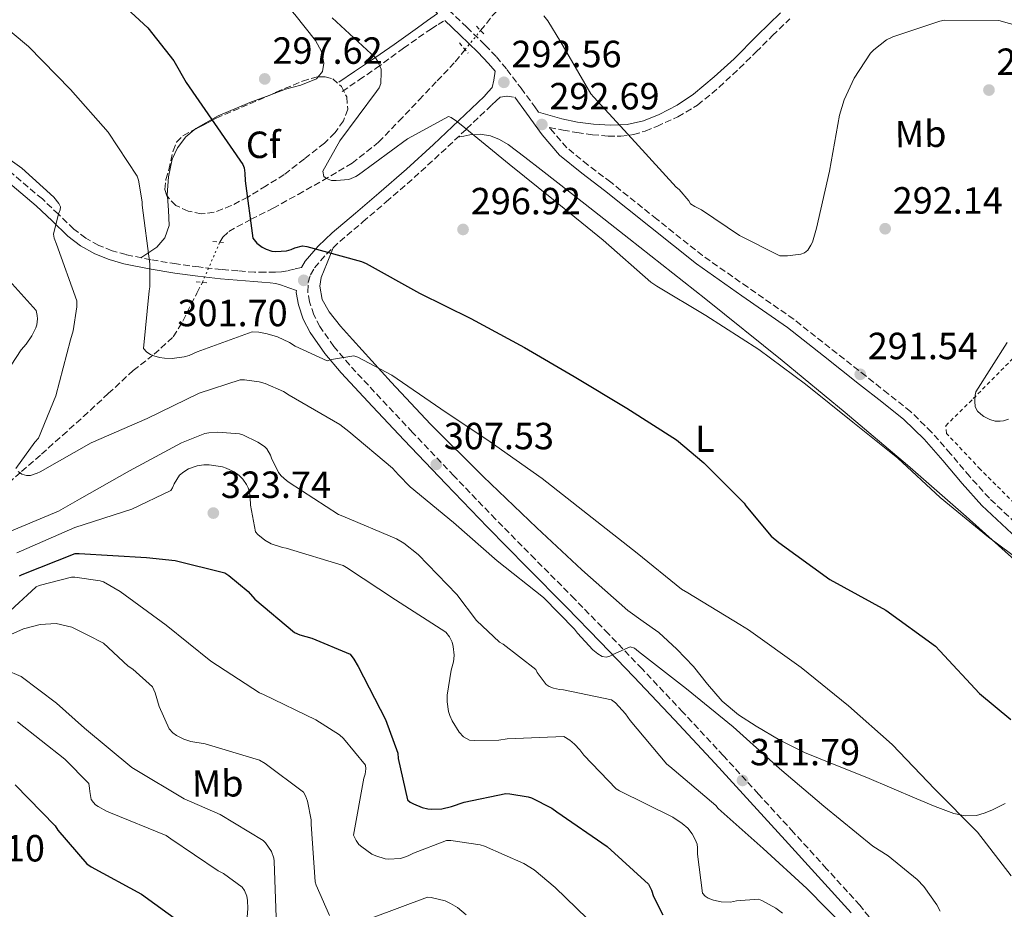
# Model space of a CAD drawing. Units: metres. Extents: x 594399 to 597863, y 4685118 to 4687477.
# Drawn here: x 596971 to 597232, y 4686915 to 4687150 of the extents above; entities that cross this region are included whole.
import ezdxf
from ezdxf.enums import TextEntityAlignment as Align

# ---------------------------------------------------------------- set-up
doc = ezdxf.new("R2010")
doc.units = ezdxf.units.M
doc.header["$MEASUREMENT"] = 0
for name, pattern in [('DGN Style 2', [1.7399219301090239, 1.043953158065414, -0.6959687720436097]), ('DGN Style 3', [2.435890702152634, 1.739921930109024, -0.6959687720436097]), ('DGN Style 5', [1.217945351076317, 0.5219765790327072, -0.6959687720436097])]:
    doc.linetypes.add(name, pattern=pattern)
for name, color, linetype, lineweight in [('Balsa-alberca', 142, 'Continuous', 0), ('Camino', 7, 'DGN Style 3', 0), ('Cota de punto acotado terreno', 7, 'Continuous', 0), ('Curva de nivel directora', 30, 'Continuous', 30), ('Curva de nivel intermedia', 30, 'Continuous', 0), ('Etiqueta de uso rústico', 92, 'Continuous', 0), ('Etiqueta de zona arbolada', 92, 'Continuous', 0), ('Línea de cambio de uso (parcela vista)', 92, 'Continuous', 0), ('Margen derecho', 7, 'Continuous', 0), ('Pontón-alcantarilla (pasos de agua)', 1, 'DGN Style 2', 0), ('Punto acotado terreno (símbolo)', 7, 'Continuous', 0), ('Tela metálica o alambrada', 7, 'DGN Style 2', 0), ('Vaguada', 142, 'DGN Style 3', 13), ('Vaguada no vista', 142, 'DGN Style 5', 0), ('Zona arbolada', 92, 'DGN Style 3', 0)]:
    doc.layers.add(name, color=color, linetype=linetype, lineweight=lineweight)
doc.styles.add('Style-Arial', font='arial.ttf')

# ---------------------------------------------------------------- blocks, each defined once
blk = doc.blocks.new('5PATER')
at = {"layer": 'Balsa-alberca', "linetype": 'Continuous', "lineweight": 0}
h = blk.add_hatch(color=51, dxfattribs=at)
edge = h.paths.add_edge_path()
edge.add_ellipse((0, 0), major_axis=(-0.1095731443231308, -0.1110710700762829), ratio=0.9994222409660317, start_angle=0, end_angle=360)

msp = doc.modelspace()

# ---------------------------------------------------------------- linework, layer by layer
at = {"layer": 'Camino', "color": 7, "linetype": 'DGN Style 3', "lineweight": 0}
for points in [[(596968.3199999997, 4687260.480000001, 292.8000000000029), (596974.3500000002, 4687254.370000003, 292.8300000000018), (596982.6499999972, 4687246.359999999, 292.9199999999983), (596990.9699999989, 4687238.330000003, 293.0200000000041), (597000.989999997, 4687228.600000002, 293.1499999999941), (597011.0000000005, 4687218.870000001, 293.2700000000041), (597021.4699999979, 4687208.830000003, 293.3800000000049), (597032.0100000012, 4687198.88, 293.3999999999943), (597041.6999999986, 4687190.149999999, 293.0800000000017), (597051.5599999978, 4687181.630000001, 292.6999999999972), (597061.4699999987, 4687173.61, 292.5899999999965), (597071.3799999994, 4687165.399999999, 292.5099999999948), (597078.2300000002, 4687159.070000002, 292.4700000000014), (597084.9600000004, 4687152.719999999, 292.4400000000024), (597089.7600000015, 4687148.149999999, 292.3300000000019), (597094.519999998, 4687143.540000001, 292.2500000000001), (597094.6000000008, 4687143.460000004, 292.2500000000001), (597097.5500000012, 4687140.350000001, 292.3099999999976), (597100.3299999973, 4687137.000000001, 292.4400000000024), (597104.069999999, 4687132.030000002, 292.679999999993), (597107.7600000015, 4687127.059999999, 292.8899999999996), (597108.6999999981, 4687125.730000001, 292.9199999999983)], [(597056.7800000014, 4687131.149999999, 296.3500000000058), (597061.2600000009, 4687134.230000001, 295.6699999999982), (597065.7399999979, 4687137.300000003, 295), (597072.9699999987, 4687142.63, 293.3899999999995), (597080.3400000003, 4687147.79, 292.3800000000046), (597082.1099999984, 4687148.890000002, 292.3999999999941), (597083.8799999986, 4687149.989999999, 292.4199999999984)], [(597238.4699999982, 4687013.660000001, 293.449999999997), (597228.010000002, 4687023.489999999, 293.7200000000012), (597222.8299999987, 4687029.230000001, 293.1600000000035), (597217.7600000014, 4687035.260000002, 292.5099999999948), (597212.7300000001, 4687041.010000003, 292.2400000000052), (597207.199999998, 4687046.410000001, 292.0599999999977), (597201.2300000001, 4687051.160000001, 291.9700000000012), (597195.3700000016, 4687055.79, 291.9900000000052), (597185.8299999974, 4687063.32, 292.3800000000046), (597176.2299999995, 4687070.88, 292.7599999999948), (597164.1000000016, 4687079.34, 292.9700000000012), (597152.1099999998, 4687087.710000004, 293.1499999999941), (597140.0100000007, 4687097.359999999, 293.3600000000005), (597127.8400000001, 4687107.13, 293.3999999999943), (597121.8200000008, 4687111.690000001, 293.2899999999935), (597116.1599999992, 4687116.280000003, 293.1499999999941), (597111.8000000005, 4687121.360000002, 293.0200000000041), (597111.6000000016, 4687121.640000001, 293.0099999999947), (597115.2299999993, 4687120.960000001, 292.3099999999976), (597118.8599999992, 4687120.270000001, 291.6100000000005), (597122.9699999974, 4687119.710000002, 291.1100000000006), (597127.1200000005, 4687119.380000001, 290.7100000000065), (597130.48, 4687119.330000003, 290.1999999999971), (597133.8399999995, 4687119.760000003, 289.6900000000024), (597136.9599999997, 4687120.690000002, 289.2599999999948), (597139.9799999994, 4687121.940000002, 288.9199999999984), (597145.5699999996, 4687124.45, 288.800000000003), (597150.7999999999, 4687127.57, 288.729999999996), (597156.4999999997, 4687132.280000002, 288.0399999999935), (597161.8700000008, 4687137.300000003, 287.3899999999994), (597166.2600000007, 4687141.620000001, 287.050000000003), (597170.6399999994, 4687145.940000001, 286.8099999999977), (597175.1700000024, 4687150.350000001, 286.6399999999994)], [(597096.370000001, 4687127.620000003, 293.5899999999965), (597097.4699999985, 4687128.65, 292.9900000000052), (597098.5799999972, 4687129.680000001, 292.3800000000046), (597100.3699999999, 4687129.940000002, 292.3800000000046), (597102.4400000018, 4687129.649999999, 292.7200000000012)], [(597199.1700000014, 4686908.850000001, 315.4700000000011), (597193.749999999, 4686915.760000003, 314.6499999999944), (597184.949999999, 4686925.449999999, 313.5800000000017), (597176.1999999983, 4686935.050000002, 312.8600000000005), (597166.9299999991, 4686945.199999999, 312.4400000000023), (597157.6299999984, 4686955.350000001, 312.0299999999989), (597146.9100000008, 4686966.899999999, 311.5500000000029), (597136.0900000002, 4686978.360000002, 311.070000000007), (597127.2099999998, 4686987.620000001, 310.5200000000042), (597118.2699999991, 4686996.830000003, 309.9100000000036), (597107.7899999983, 4687007.390000002, 309.3699999999954), (597097.35, 4687017.940000001, 308.8300000000018), (597086.3299999983, 4687029.41, 308.1799999999931), (597075.3599999981, 4687040.940000001, 307.479999999996), (597066.9899999973, 4687049.830000003, 306.8300000000018), (597058.7300000006, 4687058.720000001, 305.9499999999972), (597054.5700000009, 4687063.690000001, 305.2599999999948), (597050.8700000016, 4687068.920000002, 304.4100000000036), (597049.249999999, 4687072.080000003, 303.8600000000006), (597048.1400000004, 4687075.460000002, 303.2599999999948), (597047.6299999985, 4687078.170000004, 302.7100000000063), (597047.7499999991, 4687080.719999999, 302.1699999999984), (597048.3399999992, 4687082.640000001, 301.7500000000001), (597049.449999998, 4687084.510000002, 301.3399999999965), (597052.5899999985, 4687088.11, 300.4600000000065), (597056.1199999999, 4687091.460000001, 299.6100000000005), (597062.2499999988, 4687096.640000002, 298.6000000000059), (597068.4299999991, 4687101.930000001, 297.75), (597075.7600000004, 4687108.359999999, 296.9199999999984), (597082.9699999989, 4687114.920000002, 295.9600000000065), (597089.6799999989, 4687121.280000003, 294.7799999999988), (597096.370000001, 4687127.620000003, 293.5899999999965)], [(597045.9699999976, 4687084.59, 301.6300000000047), (597044.1200000015, 4687084.160000001, 301.6100000000007), (597042.2600000018, 4687083.730000001, 301.5899999999965), (597040.6999999994, 4687083.45, 301.5099999999948), (597039.1200000013, 4687083.350000001, 301.5299999999988), (597036.3500000021, 4687083.32, 301.8500000000058), (597033.5699999991, 4687083.300000001, 302.1699999999984), (597029.1599999992, 4687083.680000001, 302.6499999999942), (597024.7699999993, 4687084.060000001, 303.1300000000046), (597018.8099999981, 4687084.720000001, 303.5899999999966), (597012.859999998, 4687085.52, 304.0899999999965), (597006.1499999979, 4687086.620000003, 305.2799999999988), (596999.5699999998, 4687087.980000001, 306.5899999999965), (596995.8500000006, 4687089.010000002, 307.1600000000036), (596992.3099999977, 4687090.430000001, 307.7400000000053), (596988.87, 4687092.34, 308.7100000000065), (596985.7499999997, 4687094.750000001, 309.5899999999965), (596981.6599999993, 4687098.680000001, 310.050000000003), (596977.399999999, 4687102.710000001, 310.1699999999984), (596969.2399999984, 4687109.640000002, 310.1600000000035)]]:
    msp.add_polyline3d(points, dxfattribs=at)
at = {"layer": 'Curva de nivel directora', "color": 30, "linetype": 'Continuous', "lineweight": 30, "flags": 128}
for points, elevation in [([(596993.0499999998, 4687159.42), (597005.3399999988, 4687148.029999999), (597012.2199999987, 4687139.260000001), (597015.4199999995, 4687133.560000001), (597030.4899999991, 4687111.859999999), (597030.7799999996, 4687110.970000002), (597030.9999999988, 4687109.53), (597031.0599999991, 4687107.480000001), (597033.110000001, 4687092.34), (597034.1700000004, 4687091.029999999), (597035.5400000005, 4687089.980000001), (597036.6600000004, 4687089.4), (597038.1, 4687088.92), (597039.2199999996, 4687088.820000002), (597042.0099999993, 4687088.980000002), (597043.2599999986, 4687089.34), (597044.2499999988, 4687089.78), (597046.2299999992, 4687090.33), (597047.3800000004, 4687090.170000001), (597061.8799999999, 4687086.140000002), (597063.0600000002, 4687085.62), (597077.1799999997, 4687077.75), (597090.7699999998, 4687071.100000001), (597104.9499999996, 4687063.420000001), (597118.0999999992, 4687055.74), (597132.0899999992, 4687047.380000001), (597145.2399999988, 4687038.940000001), (597152.4699999996, 4687032.890000001), (597163.089999999, 4687022.199999999), (597163.5400000004, 4687021.5), (597170.2300000003, 4687013.5), (597172.28, 4687011.800000002), (597185.8099999996, 4687002.04), (597200.5999999997, 4686993.880000002), (597213.7800000006, 4686984.34), (597214.9000000004, 4686983.130000001), (597225.4299999982, 4686971.860000002), (597233.6499999991, 4686964.980000001)], 300), ([(596971.3499999985, 4687003.000000002), (596972.0900000005, 4687003.350000001), (596986.1299999997, 4687008.890000002), (596987.1899999991, 4687008.890000002), (597004.9799999989, 4687007.830000003), (597012.5699999996, 4687007), (597025.6499999999, 4687003.740000002), (597026.7099999995, 4687003.070000002), (597031.8300000002, 4686998.810000001), (597033.6499999996, 4686996.79), (597044.0900000001, 4686987.960000001), (597045.5299999996, 4686987.350000001), (597048.7599999994, 4686986.460000001), (597058.8699999992, 4686982.230000002), (597059.8599999994, 4686980.949999999), (597061.0099999983, 4686979), (597068.2100000001, 4686964.920000001), (597071.4499999988, 4686956.060000001), (597071.5400000004, 4686954.65), (597074.0399999993, 4686943.640000002), (597074.769999998, 4686943.070000002), (597075.6100000007, 4686942.590000002), (597077.9399999997, 4686941.660000001), (597079.4100000005, 4686941.34), (597080.499999999, 4686941.240000002), (597083.0899999996, 4686941.34), (597085.6899999991, 4686941.880000001), (597089.0499999986, 4686943.100000001), (597100.0199999989, 4686945.340000001), (597101.1399999986, 4686945.300000001), (597105.9699999989, 4686944.470000001), (597106.8399999985, 4686944.180000001), (597112.2099999995, 4686941.500000001), (597113.5300000005, 4686940.539999999), (597126.8999999991, 4686931.320000002), (597137.8400000003, 4686921.340000002), (597138.6099999992, 4686919.740000002), (597139.1199999988, 4686918.140000001), (597141.5599999997, 4686913.240000002)], 325), ([(596970.2300000008, 4686947.609999999), (596980.7899999998, 4686936.76), (596981.5299999998, 4686935.640000002), (596989.2099999997, 4686926.750000001), (596990.2899999993, 4686925.980000001), (597003.6699999992, 4686918.710000001), (597014.2300000003, 4686911.07)], 350)]:
    msp.add_lwpolyline(points, dxfattribs=dict(at, elevation=elevation))
at = {"layer": 'Curva de nivel intermedia', "color": 30, "linetype": 'Continuous', "lineweight": 0, "flags": 128}
for points, elevation in [([(596961.7200000016, 4687153.08), (596973.7500000012, 4687143.069999999), (596984.8600000001, 4687131.71), (596994.8400000001, 4687120.440000001), (597002.5200000004, 4687108.730000001), (597002.8399999999, 4687107.710000001), (597003.8600000013, 4687101.98), (597003.8600000013, 4687101.109999998), (597005.8500000007, 4687085.59), (597005.8500000007, 4687079.42), (597005.6900000019, 4687078.359999998), (597004.180000001, 4687063.159999999), (597005.0800000017, 4687062.17), (597006.0400000006, 4687061.560000001), (597006.8699999999, 4687061.179999999), (597008.4099999999, 4687060.73), (597009.750000001, 4687060.539999999), (597011.8000000007, 4687060.509999998), (597014.9000000008, 4687060.92), (597016.2199999996, 4687061.310000001), (597018.3299999996, 4687062.300000001), (597032.8899999997, 4687067.509999999), (597034.650000001, 4687067.449999998), (597036.9199999997, 4687067.06), (597039.6100000008, 4687066.230000001), (597042.8400000007, 4687064.730000001), (597044.3400000005, 4687063.77), (597052.7600000004, 4687059.9), (597053.8800000002, 4687060.249999999), (597059.8300000003, 4687061.239999999), (597060.8499999995, 4687060.859999999), (597069.910000001, 4687056.09), (597082.8400000016, 4687047.16), (597095.9300000007, 4687038.46), (597109.6500000004, 4687028.699999999), (597121.6900000012, 4687019.26), (597134.8099999994, 4687008.980000001), (597146.5799999998, 4686999.480000001), (597148.1800000003, 4686998.490000002), (597161.9400000002, 4686990.100000001), (597164.2500000012, 4686988.699999998), (597178.23, 4686978.740000002), (597190.7400000005, 4686968.57), (597202.2600000005, 4686958.329999999), (597213.5599999994, 4686946.55), (597224.8499999992, 4686935.159999999), (597233.780000001, 4686923.609999998)], 305.0000000000001), ([(597054.0700000002, 4687150.680000001), (597065.5600000012, 4687140.09), (597066.2000000007, 4687139.06), (597067.030000002, 4687137.109999998), (597067.1000000013, 4687136.31), (597066.9400000004, 4687133.300000002), (597066.5200000001, 4687132.15), (597065.8200000006, 4687131.130000001), (597056.1199999999, 4687118.070000002), (597051.6400000006, 4687110.039999997), (597051.9000000021, 4687108.699999998), (597052.6300000007, 4687108.09), (597053.9100000015, 4687107.640000001), (597055.160000001, 4687107.579999999), (597058.5499999995, 4687107.9), (597060.3399999999, 4687108.660000001), (597061.0500000007, 4687109.079999999), (597074.0700000006, 4687118.619999998), (597084.8600000021, 4687124.539999999), (597085.6199999999, 4687124.279999998), (597087.0300000003, 4687123.349999998), (597088.2199999993, 4687122.3), (597100.9800000022, 4687111.96), (597112.660000001, 4687102.46), (597125.8200000017, 4687091.77), (597138.3900000001, 4687080.699999998), (597139.9900000006, 4687079.639999999), (597152.9800000014, 4687071.859999998), (597167.0300000019, 4687062.84), (597179.35, 4687053.720000001), (597191.8899999993, 4687043.640000001), (597203.8000000005, 4687034.100000001), (597214.9699999997, 4687023.67), (597227.7700000006, 4687013.240000002), (597239.8000000003, 4687004.279999998)], 294.9999999999999), ([(597110.1399999997, 4687151.16), (597111.1600000013, 4687149.88), (597114.6500000004, 4687144.220000001), (597122.5800000008, 4687130.579999999), (597123.3200000006, 4687129.619999998), (597134.2599999995, 4687117.749999999), (597145.1100000015, 4687105.849999999), (597145.9100000015, 4687105.179999999), (597148.4700000009, 4687102.199999999), (597148.9500000014, 4687101.430000001), (597150.0399999999, 4687100.699999999), (597151.8300000003, 4687099.800000001), (597161.8799999997, 4687093.05), (597172.5300000004, 4687087.67), (597174.5800000001, 4687087.67), (597178.1299999994, 4687088.119999999), (597179.1300000009, 4687088.499999999), (597179.930000001, 4687089.140000001), (597180.7900000016, 4687090.46), (597181.1700000016, 4687091.26), (597182.2900000013, 4687095.029999998), (597185.7200000001, 4687110.069999999), (597188.38, 4687124.92), (597189.6200000006, 4687128.920000001), (597192.2500000013, 4687134.649999999), (597196.5700000019, 4687141.27), (597197.4600000016, 4687142.199999999), (597200.7600000007, 4687144.819999999), (597202.4600000016, 4687145.65), (597214.9400000006, 4687149.810000001), (597216.1200000008, 4687150.01), (597230.5199999999, 4687149.940000001), (597241.2100000008, 4687146.970000001)], 290.0000000000001), ([(596959.6100000015, 4687119.640000001), (596971.9600000008, 4687110.909999999), (596980.4099999998, 4687103.16), (596981.78, 4687101.499999999), (596982.2300000016, 4687100.63), (596982.1399999999, 4687099.800000001), (596981.7199999996, 4687098.810000001), (596980.3400000005, 4687093.430000001), (596980.5700000008, 4687092.310000001), (596981.1100000016, 4687090.71), (596986.5200000008, 4687075.739999998), (596986.4900000017, 4687074.17), (596985.5300000006, 4687067.830000001), (596984.8600000001, 4687065.470000001), (596980.9800000021, 4687050.62), (596976.3799999999, 4687039.390000001), (596975.4500000001, 4687038.390000002), (596970.3600000005, 4687031.390000001)], 310), ([(596966.2300000021, 4687083.800000001), (596975.7699999996, 4687073.24), (596976.0600000002, 4687071.829999999), (596976.0900000016, 4687071.029999999), (596975.9300000005, 4687069.429999999), (596975.6399999999, 4687068.600000001), (596974.5800000004, 4687066.460000001), (596973.1400000011, 4687064.310000001), (596971.7999999999, 4687062.779999999), (596969.14, 4687058.710000001)], 315.0000000000001), ([(597232.7300000006, 4687064.76), (597224.4400000002, 4687051.67), (597224.2800000014, 4687050.81), (597224.1800000009, 4687049.180000001), (597224.2800000014, 4687047.699999998), (597224.8899999994, 4687046.579999999), (597225.75, 4687045.720000001), (597226.5500000002, 4687045.11), (597228.1500000006, 4687044.34), (597229.5900000001, 4687043.930000001), (597230.8399999995, 4687043.9), (597231.7300000014, 4687043.99), (597233.1100000005, 4687044.41)], 290.0000000000001), ([(597018.9000000019, 4687051.289999999), (597029.7800000005, 4687054.810000001), (597030.8700000013, 4687054.810000001), (597034.7400000005, 4687054.33), (597036.3800000009, 4687053.850000001), (597041.2100000012, 4687051.739999999), (597042.7100000011, 4687050.81), (597056.0900000008, 4687043.060000001), (597058.4900000015, 4687041.21), (597070.0400000006, 4687031.48), (597071.640000001, 4687029.66), (597074.7800000014, 4687026.489999998), (597086.2300000022, 4687017.05), (597097.7500000001, 4687006.899999999), (597110.0100000001, 4686997.239999999), (597118.1999999998, 4686988.890000001), (597119, 4686987.769999999), (597123.0600000013, 4686983.350000001), (597124.4100000013, 4686982.33), (597125.5900000016, 4686981.66), (597126.6800000002, 4686981.460000001), (597127.61, 4686981.689999999), (597128.3699999999, 4686982.17), (597132.9200000007, 4686984.179999999), (597134.0700000018, 4686983.800000002), (597135.1600000004, 4686982.939999999), (597147.8899999997, 4686973.079999999), (597160.2100000001, 4686962.999999999), (597172.4400000009, 4686951.99), (597184.2100000014, 4686942.039999999), (597197.170000001, 4686931.38), (597201.2400000013, 4686928.859999998), (597208.9200000013, 4686922.619999997), (597210.7100000017, 4686920.729999999), (597214.1000000002, 4686915.930000001), (597215.03, 4686914.199999998)], 310), ([(596970.9999999999, 4687030.55), (596971.9600000008, 4687029.910000001), (596973.2100000003, 4687029.5), (596974.2899999999, 4687029.56), (596976.0500000012, 4687030.140000001), (596976.8500000014, 4687030.519999999), (596990.3300000018, 4687038.140000001), (597005.1800000002, 4687044.599999998), (597018.9000000019, 4687051.289999999)], 310), ([(597000.4999999997, 4687030.779999998), (597014.2300000003, 4687038.199999999), (597020.4400000019, 4687040.630000001), (597021.4299999998, 4687040.83), (597023.8300000004, 4687040.99), (597029.5900000005, 4687040.539999999), (597030.4900000013, 4687040.249999999), (597034.4200000007, 4687038.359999999), (597036.1799999998, 4687037.180000001), (597036.79, 4687036.599999999), (597037.7500000012, 4687034.909999998), (597038.0100000005, 4687034.140000001), (597039.9300000004, 4687030.3), (597040.6300000001, 4687029.430000001), (597042.0100000014, 4687028.189999999), (597042.7100000011, 4687027.710000002), (597055.7700000012, 4687019.189999999), (597056.92, 4687018.779999999), (597071.1600000004, 4687012.789999999), (597073.0500000013, 4687011.640000001), (597076.8199999998, 4687008.63), (597087.1300000009, 4686998.07), (597092.2800000006, 4686991.189999999), (597098.3899999994, 4686985.399999999), (597099.3799999995, 4686984.859999998), (597107.9900000017, 4686978.140000001), (597108.3700000017, 4686977.399999999), (597110.7099999997, 4686974.17), (597111.4800000008, 4686973.689999999), (597112.6299999997, 4686973.24), (597114.2600000014, 4686972.86), (597115.3200000009, 4686972.789999999), (597128.0500000003, 4686970.17), (597129.0500000016, 4686969.34), (597131.7000000003, 4686966.460000001), (597132.9500000019, 4686964.659999999), (597142.6799999995, 4686953.11), (597143.4500000007, 4686952.5), (597155.61, 4686942.17), (597156.2800000006, 4686941.429999999), (597168.1500000017, 4686930.81), (597179.7300000021, 4686920.250000001), (597190.2599999999, 4686909.460000002)], 315.0000000000001), ([(596970.6800000002, 4687009.079999999), (596971.8600000002, 4687009.59), (596986.0400000003, 4687015.8), (597001.1100000021, 4687020.630000001), (597011.3800000005, 4687025.560000001), (597011.8299999997, 4687026.27), (597012.2800000012, 4687027.289999999), (597013.7200000007, 4687029.630000002), (597014.8099999992, 4687030.49), (597016.1200000013, 4687031.259999999), (597018.39, 4687032.119999999), (597020.1800000004, 4687032.380000001), (597021.5599999995, 4687032.350000001), (597025.1100000012, 4687031.8), (597026.0700000002, 4687031.509999999), (597028.1199999999, 4687030.519999999), (597029.4600000009, 4687029.56), (597030.4199999998, 4687028.569999999), (597031.4099999999, 4687027.159999999), (597031.8600000015, 4687026.27), (597032.2100000002, 4687025.080000001), (597032.4400000004, 4687023.67), (597032.5000000007, 4687021.660000001), (597033.8500000008, 4687014.59), (597034.4200000007, 4687013.949999999), (597036.2800000004, 4687012.409999999), (597037.9400000012, 4687011.449999998), (597040.9500000019, 4687010.46), (597041.940000002, 4687010.3), (597056.9800000006, 4687005.689999999), (597057.85, 4687005.179999999), (597070.9000000011, 4686996.66), (597084.1500000014, 4686988.02), (597085.1700000005, 4686986.84), (597085.8099999998, 4686985.399999999), (597086.1300000016, 4686984.250000001), (597086.3600000018, 4686982.009999999), (597086.3300000007, 4686980.980000001), (597086.2000000009, 4686980.180000001), (597085.5599999995, 4686978.01), (597084.5, 4686971.380000001), (597084.5, 4686969.659999999), (597084.8900000011, 4686967.06), (597085.2100000008, 4686965.980000001), (597085.8099999998, 4686964.63), (597087.7000000008, 4686961.619999999), (597088.8899999999, 4686960.380000001), (597090.420000001, 4686959.51), (597091.8899999994, 4686959.349999999), (597098.1700000004, 4686959.449999999), (597100.4400000012, 4686959.829999999), (597115.3800000012, 4686960.439999999), (597116.9500000003, 4686959.480000001), (597118.1999999998, 4686958.460000001), (597119.6100000002, 4686956.949999998), (597120.6600000008, 4686955.48), (597129.2700000006, 4686946.579999999), (597130.1700000014, 4686946.099999999), (597144.2799999999, 4686939.100000001), (597146.7100000017, 4686937.460000002), (597148.1800000003, 4686936.149999999), (597149.3300000014, 4686934.71), (597150.2000000009, 4686933.21), (597150.6800000014, 4686931.960000001), (597150.8100000012, 4686930.970000001), (597150.7999999999, 4686929.300000001), (597152.0800000007, 4686918.970000001)], 319.9999999999999), ([(596967.0900000003, 4687014.039999999), (596981.6900000006, 4687020.119999998), (596987.2200000006, 4687023.289999999), (597000.4999999997, 4687030.779999998)], 315.0000000000001), ([(596964.2500000016, 4686989.499999999), (596975.7300000016, 4687000.09), (596976.570000002, 4687000.440000001), (596985.1100000005, 4687002.65), (596985.9700000009, 4687002.65), (596992.6900000023, 4687001.689999999), (596993.5599999994, 4687001.34), (596998.0099999997, 4686998.779999999), (597010.2000000003, 4686989.880000001), (597021.9700000008, 4686980.350000001), (597034.87, 4686971.99), (597035.8899999993, 4686971.55), (597049.7800000008, 4686964.890000001), (597056.0199999993, 4686960.890000001), (597057.1100000001, 4686959.9), (597062.9000000014, 4686952.830000001), (597062.9700000007, 4686951.930000001), (597062.8400000011, 4686950.52), (597062.5199999993, 4686949.399999999), (597059.7699999999, 4686934.300000001), (597060.4100000014, 4686932.890000001), (597061.1700000013, 4686931.9), (597061.9100000013, 4686931.23), (597064.6000000001, 4686929.34), (597065.6500000008, 4686928.829999999), (597068.1500000019, 4686928.060000001), (597068.9499999998, 4686927.989999998), (597072.1799999997, 4686928.190000001)], 330.0000000000001), ([(596968.2500000005, 4686987.069999999), (596972.4400000013, 4686988.949999999), (596976.7900000011, 4686990.070000002), (596981.1000000006, 4686990.359999999), (596985.24, 4686989.369999999), (596989.400000002, 4686987.259999999), (596993.5599999994, 4686985.149999999), (597000.1200000019, 4686979.069999999), (597001.3300000011, 4686978.229999999), (597006.5800000017, 4686973.56), (597007.2900000003, 4686972.029999998), (597008.3400000007, 4686968.350000001), (597010.9700000016, 4686962.489999999), (597011.9600000016, 4686961.430000001), (597012.9200000005, 4686960.699999998), (597014.8400000005, 4686959.739999999), (597016.66, 4686959.13), (597020.5300000013, 4686958.49), (597034.9000000014, 4686954.17), (597036.3699999999, 4686953.34), (597046.5199999998, 4686945.720000001), (597047.0600000008, 4686944.730000001), (597047.5400000013, 4686943.32), (597048.5300000014, 4686938.430000001), (597048.5300000014, 4686937.24), (597049.5900000009, 4686922.01), (597049.8500000002, 4686921.109999999), (597053.430000001, 4686913.08)], 334.9999999999999), ([(596967.6100000012, 4686978.090000001), (596971.7999999999, 4686976.310000001), (596976.4700000014, 4686972.810000001), (596981.1400000007, 4686969.310000001), (596988.5300000003, 4686962.649999999), (597001.1100000021, 4686952.220000001), (597001.9400000013, 4686951.74), (597014.9299999999, 4686943.960000002), (597024.4699999997, 4686939.769999999), (597035.7999999998, 4686932.949999998), (597036.4400000013, 4686932.279999998), (597038.0700000008, 4686930.039999999), (597038.6500000019, 4686928.279999999), (597038.7700000004, 4686927.48), (597039.2900000013, 4686912.51)], 340.0000000000001), ([(596970.8099999997, 4686964.349999999), (596983.3800000004, 4686954.46), (596989.6900000003, 4686948.029999999), (596989.9100000015, 4686946.78), (596989.9400000006, 4686945.850000001), (596990.3600000008, 4686943.800000001), (596990.9300000009, 4686942.970000002)], 345.0000000000001), ([(596990.9300000009, 4686942.970000002), (596991.5099999999, 4686942.390000001), (596992.1800000003, 4686941.880000001), (596994.3900000008, 4686940.67), (596995.4500000003, 4686940.279999998), (597010.130000001, 4686934.27), (597011.4100000019, 4686933.4), (597023.9600000001, 4686924.890000001), (597025.3300000003, 4686924.189999999), (597030.2900000003, 4686920.600000001), (597030.9299999994, 4686919.67), (597031.4800000016, 4686918.230000001), (597031.7000000007, 4686917.05), (597031.8000000011, 4686914.910000001), (597031.4099999999, 4686910.430000001)], 345.0000000000001), ([(597072.1799999997, 4686928.190000001), (597072.9800000021, 4686928.38), (597074.1700000013, 4686928.829999999), (597075.6100000007, 4686929.59), (597084.3099999999, 4686932.92), (597085.4900000001, 4686932.92), (597093.2999999998, 4686931.739999999), (597094.3900000006, 4686931.42), (597104.790000001, 4686926.869999999), (597107.5400000003, 4686925.140000002), (597113.1100000005, 4686920.470000001), (597124.3700000012, 4686909.499999999)], 330.0000000000001), ([(597064.6600000005, 4686912.409999999), (597079.3500000001, 4686917.91), (597080.2799999999, 4686917.850000001), (597084.0199999994, 4686916.92), (597085.4299999998, 4686916.279999998), (597087.2200000002, 4686915.159999999), (597089.5300000013, 4686913.270000001)], 334.9999999999999), ([(597152.0800000007, 4686918.970000001), (597152.7900000014, 4686918.230000001), (597153.5900000016, 4686917.62), (597154.9999999999, 4686917.109999998), (597157.0800000008, 4686916.730000001), (597159.5400000017, 4686916.63), (597161.1100000008, 4686916.949999999), (597166.9000000021, 4686917.369999999), (597167.7600000005, 4686917.05), (597171.5400000003, 4686915), (597173.2700000001, 4686913.689999999)], 319.9999999999999)]:
    msp.add_lwpolyline(points, dxfattribs=dict(at, elevation=elevation))
at = {"layer": 'Línea de cambio de uso (parcela vista)', "color": 92, "linetype": 'Continuous', "lineweight": 0}
for points in [[(596964.7000000002, 4687224.430000001, 297.2599999999948), (596973.1200000001, 4687215.52, 297.2100000000065), (596981.7199999997, 4687206.77, 297.1900000000023), (596987.0899999999, 4687202.220000001, 297.1900000000023), (596992.9199999999, 4687198.25, 297.1900000000023), (596998.4299999997, 4687196.060000001, 297.2200000000012), (597001.2300000006, 4687195.08, 297.2400000000052), (597003.7400000002, 4687193.58, 297.2599999999948), (597011.8700000001, 4687186.230000001, 297.3099999999977), (597019.54, 4687178.41, 297.320000000007), (597029.1200000001, 4687168.180000001, 297.2599999999948), (597038.6200000001, 4687157.869999999, 297.1900000000023), (597044.25, 4687151.51, 297.1600000000035), (597049.6900000004, 4687144.689999999, 297.1300000000047), (597051.2599999999, 4687141.74, 297.1000000000058), (597051.9299999997, 4687138.67, 297.070000000007), (597051.5099999999, 4687136.439999999, 297.0599999999977), (597050.3881999999, 4687135.061000001, 297.0671000000002)], [(597050.3881999999, 4687135.061000001, 297.0671000000002), (597049.9400000004, 4687134.51, 297.070000000007), (597045.8399999999, 4687132.810000001, 297.1399999999995), (597041.75, 4687131.82, 297.3899999999995), (597037.5938999997, 4687130.229, 297.8307000000059)], [(597037.5938999997, 4687130.229, 297.8307000000059), (597032.79, 4687128.390000001, 298.3399999999965), (597023.8899999997, 4687124.720000001, 299.5), (597017.9800000006, 4687121.4, 300.3800000000047), (597017.5499999998, 4687121.020199999, 300.4553000000014)], [(597017.5499999998, 4687121.020199999, 300.4553000000014), (597015.4100000003, 4687119.130000001, 300.8300000000018), (597013.2100000001, 4687116.27, 301.2899999999936), (597011.7699999996, 4687113.24, 301.7599999999948), (597010.8099999996, 4687108.59, 302.5299999999988), (597010.4500000002, 4687103.850000001, 303.2100000000065), (597010.4962999999, 4687103.3518, 303.2624000000069)], [(597237.2699999996, 4687004.84, 295.5899999999965), (597221.9100000003, 4687018.65, 295.4100000000035), (597206.3600000005, 4687032.24, 295.1499999999942), (597189.8700000001, 4687046.199999999, 294.8500000000058), (597173.2100000001, 4687059.949999999, 294.570000000007), (597152.9600000001, 4687076.16, 294.6000000000058), (597132.6299999999, 4687092.27, 294.6999999999971), (597121.0199999996, 4687101.369999999, 294.4100000000035), (597109.4000000004, 4687110.449999999, 294.1199999999953), (597105.04, 4687113.789999999, 294.1300000000047), (597100.6299999999, 4687117.100000001, 294.1900000000023), (597098.4000000004, 4687118.5, 294.2400000000052), (597095.9600000001, 4687119.470000001, 294.3099999999977), (597093.2400000002, 4687119.880000001, 294.3800000000047), (597090.5199999996, 4687119.66, 294.6300000000047), (597088.9299999997, 4687119.359999999, 294.9100000000035), (597087.3399999999, 4687119.060000001, 295.1900000000023)], [(597010.4962999999, 4687103.3518, 303.2624000000069), (597010.8300000001, 4687099.76, 303.6399999999995), (597010.9699999997, 4687095.66, 304.0399999999936), (597009.8499999996, 4687092.449999999, 304.3500000000058), (597007.7000000002, 4687089.970000001, 304.8099999999977), (597005.5800000001, 4687088.57, 305.3099999999977), (597003.4500000002, 4687087.180000001, 305.8099999999977)], [(597054.3600000005, 4687089.789999999, 300.0299999999988), (597052.79, 4687085.850000001, 300.6600000000035), (597051.2199999997, 4687081.9, 301.2899999999936), (597050.79, 4687079.65, 301.6900000000023), (597051.4699999997, 4687076.140000001, 302.3999999999942), (597053.2699999996, 4687072.880000001, 302.9499999999971), (597056.3099999996, 4687069.07, 303.3899999999995), (597059.4800000006, 4687065.52, 303.7200000000012), (597069.7199999997, 4687054.230000001, 304.7599999999948), (597080.1500000004, 4687043.119999999, 305.7100000000065), (597094.0800000001, 4687029.27, 306.6900000000023), (597108.25, 4687015.66, 307.429999999993), (597120.1500000004, 4687004.58, 307.8699999999953), (597132.3099999996, 4686993.77, 308.1399999999995), (597136.4199999999, 4686990.850000001, 308.1300000000047), (597140.5599999996, 4686987.949999999, 308.1399999999995), (597145.2699999996, 4686983.57, 308.3300000000018), (597149.7199999997, 4686978.930000001, 308.5200000000041), (597153.4299999997, 4686974.310000001, 308.6000000000058), (597157.2699999996, 4686969.77, 308.6499999999942), (597161.5899999999, 4686966.220000001, 308.6900000000023), (597166.29, 4686963.180000001, 308.5899999999965), (597172.5800000001, 4686959.449999999, 308.179999999993), (597179.0899999999, 4686956.199999999, 307.6900000000023), (597187.3499999996, 4686952.880000001, 307.0800000000018), (597195.5999999996, 4686949.550000001, 306.4700000000012), (597202.2000000002, 4686946.74, 306.1300000000047), (597208.79, 4686943.92, 305.7700000000041), (597213.6900000004, 4686941.930000001, 305.3300000000018), (597218.6399999997, 4686940.08, 304.8099999999977), (597221.5899999999, 4686939.449999999, 304.4900000000052), (597224.5999999996, 4686939.560000001, 304.1699999999983), (597226.6399999997, 4686940.109999999, 303.929999999993), (597228.6299999999, 4686940.970000001, 303.6600000000035), (597232.1900000004, 4686942.730000001, 303.0599999999977)]]:
    msp.add_polyline3d(points, dxfattribs=at)
at = {"layer": 'Margen derecho', "color": 7, "linetype": 'Continuous', "lineweight": 0}
for points in [[(597055.8899999997, 4687133.59, 296.8600000000005), (597060.0499999993, 4687136.430000001, 295.8699999999955), (597064.2100000012, 4687139.280000003, 294.8699999999955), (597070.4600000008, 4687143.570000002, 293.6900000000023), (597076.6900000002, 4687147.989999998, 292.9499999999971), (597079.3099999976, 4687149.910000001, 292.6999999999972), (597081.9299999995, 4687151.84, 292.449999999997), (597076.3700000006, 4687157.080000004, 292.4700000000014), (597069.589999999, 4687163.350000001, 292.5099999999948), (597059.7499999999, 4687171.500000001, 292.5899999999965), (597049.8099999977, 4687179.540000001, 292.6999999999972), (597039.8900000004, 4687188.11, 293.0800000000017), (597030.1600000005, 4687196.88, 293.3999999999943), (597019.5900000003, 4687206.850000002, 293.3800000000049), (597009.1099999995, 4687216.91, 293.2700000000041), (596999.0899999993, 4687226.640000001, 293.1499999999941), (596989.0699999989, 4687236.370000003, 293.0200000000041), (596980.7499999995, 4687244.399999999, 292.9199999999983), (596972.4300000002, 4687252.430000001, 292.8300000000018), (596965.3599999981, 4687259.600000002, 292.8000000000029)], [(597108.6999999981, 4687125.730000001, 292.9199999999983), (597111.8000000005, 4687124.830000003, 292.520000000004), (597114.8999999984, 4687123.920000004, 292.1199999999956), (597119.0599999981, 4687123.050000001, 291.4400000000024), (597123.2800000004, 4687122.510000003, 290.6499999999943), (597127.7199999995, 4687122.210000004, 289.8099999999978), (597132.1799999987, 4687122.449999999, 289.0500000000029), (597136.449999998, 4687123.410000001, 288.820000000007), (597140.6200000009, 4687125.070000002, 288.7899999999935), (597145.3599999995, 4687127.510000003, 288.5299999999988), (597149.7100000014, 4687130.449999999, 288.2799999999988), (597155.1899999998, 4687135.030000002, 287.9900000000054), (597160.4600000003, 4687139.79, 287.7100000000065), (597166.5300000011, 4687145.970000001, 287.3099999999978), (597172.7499999994, 4687151.949999999, 286.8699999999955)], [(597083.8799999986, 4687149.989999999, 292.4199999999984), (597087.8799999995, 4687146.190000001, 292.3300000000019), (597092.6200000005, 4687141.59, 292.2500000000001), (597095.5100000005, 4687138.540000001, 292.3099999999976), (597097.1900000013, 4687136.520000001, 292.3899999999995), (597096.8500000016, 4687134.160000003, 292.3099999999976), (597096.3999999978, 4687132.239999999, 292.3800000000046), (597095.3399999985, 4687131.030000003, 292.9900000000052), (597094.2899999978, 4687129.81, 293.5899999999965), (597087.6000000002, 4687123.469999999, 294.7799999999988), (597080.9100000003, 4687117.140000001, 295.9600000000065), (597073.7399999975, 4687110.620000001, 296.9199999999984), (597066.4499999987, 4687104.210000001, 297.75), (597060.2899999986, 4687098.940000002, 298.6000000000059), (597054.1000000016, 4687093.710000002, 299.6100000000005), (597050.3999999978, 4687090.2, 300.4600000000065), (597046.989999997, 4687086.289999999, 301.3399999999965), (597045.9699999976, 4687084.59, 301.6300000000047)], [(597220.77, 4687027.440000001, 293.1600000000035), (597215.6999999986, 4687033.489999999, 292.5099999999948), (597210.7499999997, 4687039.140000002, 292.2400000000052), (597205.3899999998, 4687044.370000003, 292.0599999999977), (597199.5399999982, 4687049.030000003, 291.9700000000012), (597193.6799999997, 4687053.649999999, 291.9900000000052), (597184.1499999989, 4687061.180000001, 292.3800000000046), (597174.609999999, 4687068.690000001, 292.7599999999948), (597162.5500000003, 4687077.100000002, 292.9700000000012), (597150.4800000002, 4687085.52, 293.1499999999941), (597138.3000000007, 4687095.230000001, 293.3600000000005), (597126.1599999992, 4687104.980000001, 293.3999999999943), (597120.1399999999, 4687109.539999999, 293.2899999999935), (597114.2600000014, 4687114.32, 293.1499999999941), (597109.649999998, 4687119.680000001, 293.0200000000041), (597105.5500000009, 4687125.460000004, 292.8899999999996), (597102.4400000018, 4687129.649999999, 292.7200000000012)], [(597182.7199999985, 4686923.410000001, 313.5800000000017), (597173.9699999975, 4686933.010000002, 312.8600000000005), (597164.6900000017, 4686943.160000001, 312.4400000000023), (597155.4099999989, 4686953.300000003, 312.0299999999989), (597144.699999998, 4686964.84, 311.5500000000029), (597133.8999999975, 4686976.270000001, 311.070000000007), (597125.0399999995, 4686985.520000001, 310.5200000000042), (597116.11, 4686994.710000001, 309.9100000000036), (597105.6400000004, 4687005.260000002, 309.3699999999954), (597095.1799999997, 4687015.830000004, 308.8300000000018), (597084.1499999991, 4687027.32, 308.1799999999931), (597073.170000002, 4687038.870000003, 307.479999999996), (597064.7899999979, 4687047.77, 306.8300000000018), (597056.4599999996, 4687056.720000001, 305.9499999999972), (597052.1700000003, 4687061.850000001, 305.2599999999948), (597048.2699999999, 4687067.350000002, 304.4100000000036), (597046.4499999982, 4687070.910000001, 303.8600000000006), (597045.1999999988, 4687074.710000001, 303.2599999999948), (597044.6000000021, 4687077.970000001, 302.7100000000063), (597044.6199999999, 4687078.500000002, 302.6199999999953), (597042.6700000007, 4687079.199999999, 302.5599999999977), (597040.7199999974, 4687079.890000002, 302.4900000000053), (597039.2100000007, 4687080.31, 302.2400000000054), (597037.6499999984, 4687080.530000002, 302.0399999999936), (597035.5000000005, 4687080.690000002, 302.1100000000006), (597033.359999999, 4687080.850000002, 302.1699999999984), (597028.9400000002, 4687081.239999999, 302.6499999999942), (597024.53, 4687081.620000003, 303.1300000000046), (597018.5100000007, 4687082.280000002, 303.5899999999966), (597012.5000000005, 4687083.09, 304.0899999999965), (597005.6999999987, 4687084.210000004, 305.2799999999988), (596998.9899999986, 4687085.590000002, 306.5899999999965), (596995.0599999992, 4687086.680000001, 307.1600000000036), (596991.2500000005, 4687088.210000001, 307.7400000000053), (596987.5199999999, 4687090.29, 308.7100000000065), (596984.1400000004, 4687092.880000001, 309.5899999999965), (596979.9600000005, 4687096.899999999, 310.050000000003), (596975.7600000006, 4687100.88, 310.1699999999984), (596967.6600000004, 4687107.760000003, 310.1600000000035)], [(597236.6000000017, 4687011.670000002, 293.449999999997), (597226.0599999984, 4687021.590000002, 293.7200000000012), (597220.77, 4687027.440000001, 293.1600000000035)], [(597191.44, 4686913.809999999, 314.6499999999944), (597182.7199999985, 4686923.410000001, 313.5800000000017)]]:
    msp.add_polyline3d(points, dxfattribs=at)
at = {"layer": 'Pontón-alcantarilla (pasos de agua)', "color": 1, "linetype": 'DGN Style 2', "lineweight": 0, "extrusion": (0.01604222953468417, -0.01657443619871509, 0.9997339320720546), "elevation": -67817.05389012049, "flags": 128}
msp.add_lwpolyline([(3688840.853006023, 2951900.58799677), (3688840.853006024, 2951903.622696096)], dxfattribs=at)
at = {"layer": 'Pontón-alcantarilla (pasos de agua)', "color": 1, "linetype": 'DGN Style 2', "lineweight": 0, "extrusion": (-0.01068988498724497, 0.01282786198753074, 0.9998605764384294), "elevation": 54034.88673202667, "flags": 128}
msp.add_lwpolyline([(597056.7661025769, 4686836.532746159), (597059.0666125835, 4686833.772519044)], dxfattribs=at)
at = {"layer": 'Pontón-alcantarilla (pasos de agua)', "color": 1, "linetype": 'DGN Style 2', "lineweight": 0, "elevation": 301.8699999999953, "flags": 128}
msp.add_lwpolyline([(597022.5499999998, 4687091.439999999), (597025.6200000001, 4687091.180000001)], dxfattribs=at)
at = {"layer": 'Pontón-alcantarilla (pasos de agua)', "color": 1, "linetype": 'DGN Style 2', "lineweight": 0, "extrusion": (0.1322116705697081, -0.01508721769246839, 0.9911066794384282), "elevation": 8518.398105182918, "flags": 128}
msp.add_lwpolyline([(4724546.904645101, -61165.69084244501), (4724546.904645101, -61169.07252841524)], dxfattribs=at)
at = {"layer": 'Tela metálica o alambrada', "color": 7, "linetype": 'DGN Style 2', "lineweight": 0}
msp.add_polyline3d([(597289.9299999997, 4686974.539999999, 292.8899999999995), (597276.1699999999, 4686982.289999999, 293.0200000000041), (597244.4299999997, 4687012.310000001, 293.1499999999942), (597225.6100000005, 4687031.189999999, 293.2700000000041), (597216.6600000003, 4687040.66, 291.8000000000029), (597216.4600000001, 4687042.710000001, 291.8000000000029), (597223.7599999999, 4687049.869999999, 289.9499999999971), (597241.8700000001, 4687068.24, 287.9600000000065), (597275.8600000005, 4687101.84, 286.8699999999953), (597313.9400000004, 4687139.34, 287.070000000007), (597339.3399999999, 4687113.100000001, 287.320000000007), (597383.3099999996, 4687066.77, 288.2799999999988), (597334.7300000006, 4687018.189999999, 289.3699999999953), (597289.9299999997, 4686974.539999999, 292.8899999999995)], dxfattribs=at)
at = {"layer": 'Vaguada', "color": 142, "linetype": 'DGN Style 3', "lineweight": 13}
for points in [[(597093.3700000001, 4687147.300000001, 290.8099999999977), (597096.4699999997, 4687151.15, 290.5399999999936), (597100.3399999999, 4687155.34, 289.8000000000029), (597104.2199999997, 4687159.529999999, 289.070000000007)], [(597024.3700000001, 4687091.289999999, 301.8399999999965), (597025.2000000002, 4687092.640000001, 301.5500000000029), (597026.7699999996, 4687094.130000001, 301.1600000000035), (597032.5899999999, 4687097.33, 300.070000000007), (597038.4900000002, 4687100.27, 298.9900000000052), (597045.0599999996, 4687103.92, 297.7799999999988), (597051.6100000005, 4687107.630000001, 296.6199999999953), (597059.3700000001, 4687112.210000001, 295.3099999999977), (597066.3899999997, 4687117.74, 294.0599999999977), (597071.75, 4687123.310000001, 292.9799999999959), (597077.0800000001, 4687128.939999999, 292.0099999999948), (597081.8799999999, 4687133.980000001, 291.4600000000065), (597086.6799999997, 4687139.050000001, 291.1100000000006), (597089.2699999996, 4687142.25, 291.0399999999936)], [(596966.6799999997, 4687025.970000001, 311.5899999999965), (596971.9100000003, 4687030.59, 310.9900000000052), (596977.1699999999, 4687035.180000001, 310.3800000000047), (596982.7199999997, 4687040.140000001, 309.5099999999948), (596988.25, 4687045.100000001, 308.6499999999942), (596994.8499999996, 4687051.189999999, 307.9199999999983), (597001.4299999997, 4687057.33, 307.2400000000052), (597007, 4687061.600000001, 306.6199999999953), (597012.0499999998, 4687066.220000001, 305.8999999999942), (597014.5800000001, 4687070.41, 304.9400000000023), (597016.79, 4687074.859999999, 303.9799999999959), (597018.2999999998, 4687077.800000001, 303.6100000000006), (597019.7400000002, 4687080.630000001, 303.2899999999936)]]:
    msp.add_polyline3d(points, dxfattribs=at)
at = {"layer": 'Vaguada no vista', "color": 142, "linetype": 'DGN Style 5', "lineweight": 0, "extrusion": (0.0222726398234629, 0.02743337344141044, 0.9993754747525668), "elevation": 142173.7362085992, "flags": 128}
msp.add_lwpolyline([(2490771.073188359, -4012687.907436744), (2490771.073188358, -4012694.416307615)], dxfattribs=at)
at = {"layer": 'Vaguada no vista', "color": 142, "linetype": 'DGN Style 5', "lineweight": 0, "extrusion": (0.04932056463366701, 0.1135544749309854, 0.9923068392021516), "elevation": 561985.287314349, "flags": 128}
msp.add_lwpolyline([(1319640.435841852, -4501986.134028962), (1319640.435841852, -4501997.846202114)], dxfattribs=at)
at = {"layer": 'Zona arbolada', "color": 92, "linetype": 'DGN Style 3', "lineweight": 0}
msp.add_polyline3d([(597022.8700000001, 4687099.180000001, 301.4799999999959), (597019.4699999997, 4687098.779999999, 301.5899999999965), (597015.9600000001, 4687099.5, 301.6699999999983), (597012.7100000001, 4687100.980000001, 301.9100000000035), (597010.3300000001, 4687103.529999999, 302.1199999999953), (597009.8499999996, 4687105.220000001, 302.1900000000023), (597010.1100000005, 4687107.859999999, 302.2400000000052), (597010.8399999999, 4687110.449999999, 302.1199999999953), (597011.9800000006, 4687115.430000001, 301.6699999999983), (597012.9299999997, 4687117.710000001, 301.4199999999983), (597014.6100000005, 4687119.470000001, 301.1600000000035), (597023.4100000003, 4687124.109999999, 300.1199999999953), (597032.3399999999, 4687127.92, 299.0500000000029), (597039.2800000003, 4687130.970000001, 298.0299999999988), (597046.2300000006, 4687133.930000001, 297), (597050.1900000004, 4687135.060000001, 296.8399999999965), (597052.25, 4687135.07, 296.8300000000018), (597054.2300000006, 4687134.51, 296.75), (597056.5899999999, 4687132.49, 296.3800000000047), (597057.9400000004, 4687129.710000001, 296.0399999999936), (597058.2199999997, 4687126.470000001, 295.9499999999971), (597057.1100000005, 4687123.369999999, 295.9799999999959), (597054.7800000003, 4687120.189999999, 296.0200000000041), (597052.0499999998, 4687117.49, 296.3600000000006), (597046.7400000002, 4687113.33, 297.5099999999948), (597041.4299999997, 4687109.17, 298.6699999999983), (597036.5999999996, 4687106.189999999, 299.0800000000018), (597031.7699999996, 4687103.210000001, 299.5), (597027.4000000004, 4687100.949999999, 300.5)], close=True, dxfattribs=at)
for points in [[(597050.3881999999, 4687135.061000001, 296.8390000000072), (597052.25, 4687135.07, 296.8300000000018), (597054.2300000006, 4687134.51, 296.75), (597056.5899999999, 4687132.49, 296.3800000000047), (597057.9400000004, 4687129.710000001, 296.0399999999936), (597058.2199999997, 4687126.470000001, 295.9499999999971), (597057.1100000005, 4687123.369999999, 295.9799999999959), (597054.7800000003, 4687120.189999999, 296.0200000000041), (597052.0499999998, 4687117.49, 296.3600000000006), (597046.7400000002, 4687113.33, 297.5099999999948), (597041.4299999997, 4687109.17, 298.6699999999983), (597036.5999999996, 4687106.189999999, 299.0800000000018), (597031.7699999996, 4687103.210000001, 299.5), (597027.4000000004, 4687100.949999999, 300.5), (597022.8700000001, 4687099.180000001, 301.4799999999959), (597019.4699999997, 4687098.779999999, 301.5899999999965), (597015.9600000001, 4687099.5, 301.6699999999983), (597012.7100000001, 4687100.980000001, 301.9100000000035), (597010.4962999999, 4687103.3518, 302.1052999999956)], [(597037.5938999997, 4687130.229, 298.2777999999962), (597039.2800000003, 4687130.970000001, 298.0299999999988), (597046.2300000006, 4687133.930000001, 297), (597050.1900000004, 4687135.060000001, 296.8399999999965), (597050.3881999999, 4687135.061000001, 296.8390000000072)], [(597017.5499999998, 4687121.020199999, 300.8125), (597023.4100000003, 4687124.109999999, 300.1199999999953), (597032.3399999999, 4687127.92, 299.0500000000029), (597037.5938999997, 4687130.229, 298.2777999999962)], [(597010.4962999999, 4687103.3518, 302.1052999999956), (597010.3300000001, 4687103.529999999, 302.1199999999953), (597009.8499999996, 4687105.220000001, 302.1900000000023), (597010.1100000005, 4687107.859999999, 302.2400000000052), (597010.8399999999, 4687110.449999999, 302.1199999999953), (597011.9800000006, 4687115.430000001, 301.6699999999983), (597012.9299999997, 4687117.710000001, 301.4199999999983), (597014.6100000005, 4687119.470000001, 301.1600000000035), (597017.5499999998, 4687121.020199999, 300.8125)]]:
    msp.add_polyline3d(points, dxfattribs=at)

# ---------------------------------------------------------------- block references
at = {"layer": 'Punto acotado terreno (símbolo)', "color": 7, "linetype": 'Continuous', "lineweight": 0, "xscale": 10, "yscale": 10, "zscale": 10}
for p in [(597036.2499999991, 4687134.489999998, 297.6199999999953), (597099.5399999983, 4687133.59, 292.5599999999981), (597227.899999998, 4687131.54, 292.1400000000003), (597109.5899999999, 4687122.420000004, 292.6900000000023), (597088.7299999989, 4687094.649999999, 296.9199999999983), (597200.440000001, 4687094.840000001, 292.1400000000003), (597046.579999998, 4687081.180000002, 301.6999999999971), (597193.8500000017, 4687056.309999999, 291.5399999999936), (597081.6499999979, 4687032.470000001, 307.5299999999993), (597022.649999998, 4687019.580000003, 323.7400000000052), (597162.6799999999, 4686948.82, 311.7899999999936)]:
    msp.add_blockref('5PATER', p, dxfattribs=at)

# ---------------------------------------------------------------- texts
at = {"layer": 'Cota de punto acotado terreno', "color": 7, "linetype": 'Continuous', "lineweight": 0, "style": 'Style-Arial'}
for s, p in [('297.62', (597038.3000000012, 4687138.489999998, 297.6199999999953)), ('292.56', (597101.53, 4687137.59, 292.5599999999977)), ('292.14', (597229.8799999988, 4687135.539999997, 292.1399999999995)), ('292.69', (597111.5799999973, 4687126.420000001, 292.6900000000023)), ('296.92', (597090.7800000013, 4687098.649999999, 296.9199999999983)), ('292.14', (597202.4200000019, 4687098.840000001, 292.1399999999995)), ('301.70', (597013.1700000013, 4687069.03, 301.6999999999971)), ('291.54', (597195.8299999977, 4687060.309999999, 291.5399999999936)), ('307.53', (597083.6399999997, 4687036.469999998, 307.5299999999988)), ('323.74', (597024.6299999988, 4687023.580000001, 323.7400000000052)), ('311.79', (597164.6600000004, 4686952.820000002, 311.7899999999936)), ('353.10', (596948.9400000009, 4686927.370000001, 353.1000000000058))]:
    msp.add_text(s, height=7.000000000000002, dxfattribs=at).set_placement(p)
at = {"layer": 'Etiqueta de uso rústico', "color": 92, "linetype": 'Continuous', "lineweight": 0, "style": 'Style-Arial'}
for s, p in [('Mb', (597209.8209929162, 4687119.935861158, 291.4700000000012)), ('L', (597152.712285609, 4687039.24726429, 299.3399999999965)), ('Mb', (597023.8109929145, 4686948.025861158, 337.8500000000058))]:
    msp.add_text(s, height=7.000000000000002, rotation=0.4750899999999999, dxfattribs=at).set_placement(p, align=Align.MIDDLE_CENTER)
at = {"layer": 'Etiqueta de zona arbolada', "color": 92, "linetype": 'Continuous', "lineweight": 0, "style": 'Style-Arial'}
msp.add_text('Cf', height=7.000000000000002, rotation=0.4750899999999999, dxfattribs=at).set_placement((597035.8602302194, 4687117.058922903, 299.2599999999948), align=Align.MIDDLE_CENTER)

doc.saveas('drawing.dxf')
